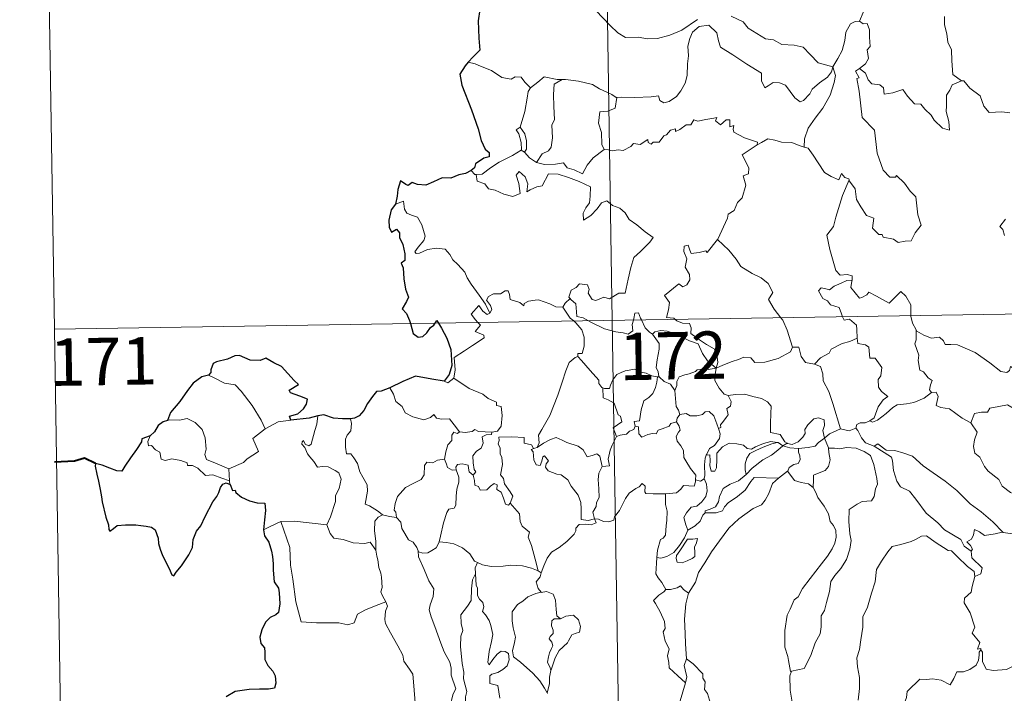
# Model space of a CAD drawing. Extents: x 605789 to 610291, y 784592 to 787632.
# Drawn here: x 606062 to 606218, y 786592 to 786698 of the extents above; entities that cross this region are included whole.
import ezdxf
from ezdxf.enums import TextEntityAlignment as Align

# ---------------------------------------------------------------- set-up
doc = ezdxf.new("R2010")
doc.units = 0
doc.header["$MEASUREMENT"] = 0
doc.layers.add('Nivel 63', color=7, linetype='Continuous')
doc.styles.add('Style-font002', font='font002.shx')

msp = doc.modelspace()

# ---------------------------------------------------------------- linework, layer by layer
at = {"layer": 'Nivel 63', "color": 7, "linetype": 'Continuous', "lineweight": 0}
for p, q in [((606152.387, 786891.433), (606156.222, 786650.53)), ((606066.031, 786769.58), (606067.951, 786649.125)), ((606067.951, 786649.125), (606597.572, 786657.56)), ((606156.222, 786650.53), (606161.021, 786349.407)), ((606067.951, 786649.125), (606069.867, 786528.671))]:
    msp.add_line(p, q, dxfattribs=at)
at = {"layer": 'Nivel 63', "color": 7, "linetype": 'Continuous', "lineweight": 30, "flags": 128}
for points in [[(606144.404, 786710.068), (606144.426, 786709.94), (606143.749, 786707.763), (606142.865, 786706.231), (606141.025, 786704.358), (606139.673, 786703.222), (606138.351, 786701.928), (606136.738, 786700.497), (606135.262, 786699.703), (606134.978, 786697.919), (606135.126, 786695.198), (606135.282, 786693.287), (606134.189, 786692.239), (606133.417, 786691.354)], [(606133.417, 786691.354), (606132.951, 786690.82), (606132.071, 786689.471), (606132.43, 786687.754), (606133.935, 786683.823), (606134.982, 786680.833), (606135.458, 786678.964), (606136.126, 786677.593), (606136.724, 786677.077), (606136.737, 786676.404), (606135.881, 786676.176), (606134.595, 786675.281), (606134.404, 786674.687), (606133.887, 786674.233)], [(606133.887, 786674.233), (606133.001, 786673.777), (606131.96, 786673.536), (606130.672, 786673.027), (606129.317, 786673.059), (606127.907, 786672.436), (606126.711, 786671.932), (606125.371, 786672.023), (606124.57, 786672.346), (606123.902, 786671.861), (606123.533, 786672.034), (606122.69, 786672.59), (606122.28, 786671.235), (606122.198, 786670.2), (606121.935, 786668.911)], [(606121.935, 786668.911), (606121.233, 786668.002), (606120.877, 786666.381), (606120.932, 786665.284), (606121.265, 786664.504), (606122.097, 786664.982), (606122.547, 786664.385), (606122.566, 786663.662), (606123.056, 786662.525), (606123.376, 786661.035), (606123.405, 786660.007), (606122.821, 786659.575), (606123.119, 786658.833), (606123.259, 786657.105), (606123.494, 786655.489), (606123.987, 786654.183), (606123.648, 786653.542), (606122.948, 786652.363), (606123.648, 786651.601), (606124.129, 786650.533), (606124.27, 786650.023)], [(606124.27, 786650.023), (606124.688, 786648.479), (606125.486, 786647.85), (606126.23, 786647.975), (606126.861, 786648.578), (606127.43, 786649.394), (606128, 786649.797), (606128.193, 786650.085)], [(606128.193, 786650.085), (606128.465, 786650.491), (606128.713, 786650.091)], [(606128.713, 786650.091), (606129.21, 786649.29), (606130.035, 786647.739), (606130.678, 786645.926), (606130.826, 786643.417), (606130.413, 786641.966), (606129.621, 786640.94)], [(606105.374, 786634.745), (606105.152, 786635.4), (606106.483, 786635.741), (606107.377, 786636.514), (606107.853, 786637.262), (606107.99, 786638.069), (606106.758, 786638.55), (606105.304, 786639.054), (606105.117, 786639.474), (606106.549, 786640.403), (606105.903, 786641.02), (606103.863, 786643.245), (606102.664, 786643.794), (606101.422, 786644.54), (606100.504, 786644.178), (606098.904, 786644.239), (606097.246, 786644.987), (606096.491, 786644.93), (606095.313, 786644.404), (606093.596, 786643.997), (606093.078, 786643.699), (606092.686, 786642.713), (606092.677, 786642.27), (606092.333, 786641.883)], [(606092.333, 786641.883), (606091.3, 786641.592), (606089.907, 786640.603), (606088.99, 786639.415), (606087.795, 786637.714), (606086.299, 786635.937), (606085.83, 786634.715)], [(606129.621, 786640.94), (606127.642, 786641.219), (606125.06, 786641.726), (606123.094, 786640.841), (606121.013, 786639.883)], [(606121.013, 786639.883), (606119.647, 786639.34), (606118.902, 786639.277), (606118.258, 786638.51), (606117.494, 786637.367), (606116.888, 786636.265), (606116.179, 786635.453), (606115.455, 786635.05), (606114.8, 786634.972)], [(606109.644, 786635.409), (606108.266, 786635.036), (606105.374, 786634.745)], [(606114.8, 786634.972), (606113.522, 786634.953), (606112.126, 786635.072), (606110.588, 786635.575), (606109.644, 786635.409)], [(606085.83, 786634.715), (606085.154, 786634.459), (606084.384, 786633.88), (606083.763, 786632.9), (606083.097, 786632.281)], [(606083.097, 786632.281), (606081.805, 786631.788), (606081.724, 786631.318), (606080.934, 786630.082), (606080.006, 786628.785), (606079.103, 786627.455), (606078.641, 786626.702), (606077.851, 786626.727), (606076.72, 786627.165), (606075.494, 786627.606), (606074.45, 786627.889), (606074.425, 786627.456), (606074.638, 786626.209), (606074.935, 786625.075), (606075.204, 786623.759), (606075.399, 786622.64), (606075.508, 786621.83), (606076.095, 786619.399), (606076.53, 786618.195), (606076.555, 786617.424), (606076.694, 786617.19), (606077.319, 786617.634), (606077.888, 786618.1), (606079.201, 786618.174), (606080.821, 786618.163), (606081.641, 786618.091), (606082.473, 786617.953), (606083.334, 786617.799), (606083.9, 786617.399), (606084.341, 786616.061), (606084.422, 786615.238), (606084.691, 786614.344), (606085.079, 786613.339), (606086.098, 786611.258), (606086.517, 786610.291), (606086.872, 786610.129), (606087.217, 786610.674), (606088.059, 786611.728), (606089.216, 786613.43), (606089.823, 786614.587), (606089.911, 786615.844), (606090.444, 786617.182), (606091.105, 786618.041), (606091.823, 786619.532), (606093.021, 786621.82), (606093.651, 786622.692), (606093.957, 786623.322), (606094.209, 786624.101), (606094.583, 786624.6), (606095.141, 786624.812), (606095.757, 786624.583)], [(606095.757, 786624.583), (606096.133, 786623.602), (606096.558, 786623.652), (606096.646, 786623.305), (606097.546, 786622.541), (606098.813, 786621.971), (606100.038, 786621.668), (606101.253, 786621.59), (606101.338, 786620.433), (606101.207, 786618.999), (606101.008, 786617.398)], [(606101.008, 786617.398), (606101.208, 786616.425), (606101.862, 786615.429), (606102.314, 786614.048), (606102.46, 786613.16), (606102.562, 786612.018), (606102.586, 786611.031), (606102.743, 786609.174), (606103.424, 786608.152), (606103.493, 786607.436), (606103.599, 786605.691), (606103.423, 786604.3), (606102.977, 786603.93), (606102.095, 786603.523), (606101.329, 786602.765), (606100.792, 786601.6), (606100.44, 786600.434), (606100.604, 786599.409), (606101.173, 786598.743), (606101.231, 786598.027), (606101.233, 786596.866), (606101.72, 786595.954), (606102.511, 786595.022), (606102.896, 786594.32), (606102.986, 786593.162), (606102.775, 786592.349), (606101.834, 786592.168), (606100.387, 786592.215), (606098.788, 786592.157), (606096.541, 786591.807), (606095.126, 786590.991)]]:
    msp.add_lwpolyline(points, dxfattribs=at)
at = {"layer": 'Nivel 63', "color": 7, "linetype": 'Continuous', "lineweight": 0, "flags": 128}
for points in [[(606197.75, 786704.98), (606195.885, 786704.416), (606195.798, 786703.169), (606196.165, 786701.152), (606195.913, 786699.215), (606195.335, 786697.873)], [(606153.608, 786699.577), (606155.901, 786697.171), (606157.086, 786695.994), (606158.331, 786695.29), (606160.357, 786695.33), (606161.739, 786695.053), (606163.378, 786695.136), (606165.33, 786695.646), (606167.242, 786696.454), (606169.721, 786698.139)], [(606175.012, 786698.632), (606176.912, 786697.754), (606177.732, 786696.775), (606180.468, 786695.045), (606181.724, 786694.892), (606183.016, 786694.17), (606184.982, 786694.068), (606186.405, 786693.777), (606187.5, 786692.614), (606188.801, 786691.253), (606191.127, 786690.645)], [(606191.127, 786690.645), (606191.883, 786691.954), (606192.608, 786693.232), (606192.985, 786694.809), (606193.166, 786696.122), (606193.919, 786697.46), (606194.646, 786697.798), (606195.335, 786697.873)], [(606195.335, 786697.873), (606195.893, 786697.468), (606196.529, 786697.489), (606196.899, 786696.489), (606196.888, 786695.308), (606196.991, 786693.837), (606196.537, 786693.356), (606196.747, 786691.936), (606196.298, 786691.137), (606195.338, 786690.397)], [(606208.761, 786698.587), (606208.768, 786697.295), (606209.165, 786695.847), (606209.327, 786694.556), (606209.857, 786693.328), (606209.951, 786691.587), (606210.077, 786689.45), (606211.477, 786688.418)], [(606191.127, 786690.645), (606190.906, 786689.847), (606190.273, 786689.031), (606188.987, 786688.112), (606187.861, 786687.1), (606187.447, 786686.387), (606186.483, 786685.329), (606185.925, 786685.08), (606185.076, 786685.75), (606183.599, 786687.744), (606182.689, 786688.099), (606181.665, 786688.188), (606180.866, 786687.647), (606180.357, 786687.295), (606179.832, 786688.403), (606179.846, 786689.645), (606177.507, 786691.082), (606175.305, 786692.547), (606173.314, 786693.751), (606173.033, 786694.774), (606172.733, 786696.025), (606171.488, 786697.222), (606169.963, 786697.031), (606168.907, 786696.124), (606168.497, 786695.113), (606168.164, 786693.908), (606168.289, 786692.372), (606168.101, 786691.135), (606168.078, 786689.266), (606167.736, 786688.048), (606167.051, 786686.825), (606166.389, 786685.932), (606165.216, 786685.137), (606164.378, 786684.967), (606163.749, 786685.303), (606163.521, 786686.07), (606162.351, 786685.885), (606159.797, 786685.788), (606157.633, 786685.86), (606156.924, 786685.806)], [(606134.54, 786691.14), (606133.417, 786691.354)], [(606143.272, 786687.303), (606142.396, 786688.199), (606141.813, 786688.997), (606140.836, 786689.068), (606140.196, 786688.687), (606138.731, 786688.974), (606137.082, 786690.047), (606135.081, 786690.846), (606134.54, 786691.14)], [(606191.127, 786690.645), (606191.549, 786689.271), (606191.345, 786688.178), (606190.703, 786686.145), (606189.513, 786684.108), (606188.328, 786682.522), (606187.205, 786680.931), (606186.602, 786679.239), (606186.553, 786677.94)], [(606193.697, 786672.749), (606193.766, 786672.549), (606194.623, 786671.318), (606194.852, 786669.649), (606195.525, 786668.488), (606196.43, 786667.129), (606197.6, 786666.675), (606197.389, 786665.093), (606198.396, 786664.131), (606198.918, 786664.141), (606199.051, 786663.697), (606200.717, 786663.36), (606201.459, 786662.859), (606202.564, 786663.071), (606203.493, 786663.131), (606204.147, 786664.388), (606205.094, 786665.614), (606204.546, 786667.209), (606204.257, 786670.051), (606203.336, 786670.947), (606202.462, 786672.243), (606201.162, 786673.473), (606201.032, 786673.202), (606200.136, 786673.194), (606199.069, 786674.27), (606198.129, 786676.999), (606197.697, 786680.639), (606195.743, 786682.641), (606195.256, 786686.769), (606194.889, 786688.797), (606195.278, 786688.898), (606194.703, 786689.936), (606195.338, 786690.397)], [(606195.338, 786690.397), (606196.278, 786689.624), (606196.681, 786688.587), (606197.253, 786687.969), (606198.57, 786687.787), (606199.103, 786687.34), (606199.211, 786686.311), (606200.622, 786686.544), (606202.178, 786687.033), (606202.921, 786685.983), (606204.034, 786684.794), (606205.009, 786684.742), (606205.662, 786683.948), (606206.667, 786682.982), (606207.148, 786682.189), (606208.482, 786680.962), (606209.546, 786680.598), (606209.457, 786682.006), (606209.03, 786683.59), (606209.106, 786684.466), (606209.093, 786686.182), (606209.634, 786686.966), (606209.967, 786687.783), (606211.477, 786688.418)], [(606148.266, 786688.621), (606147.498, 786688.62), (606145.459, 786689.063), (606144.46, 786688.223), (606143.272, 786687.303)], [(606148.266, 786688.621), (606147.011, 786687.896), (606146.911, 786686.289), (606146.988, 786684.352), (606147.067, 786682.289), (606146.63, 786681.425), (606146.774, 786679.417), (606146.522, 786677.937), (606146.099, 786677.342), (606145.135, 786676.87), (606144.239, 786675.497)], [(606156.924, 786685.806), (606156.812, 786685.795), (606156.147, 786686.272), (606154.208, 786687.18), (606153.073, 786687.847), (606150.85, 786688.396), (606148.836, 786688.629), (606148.266, 786688.621)], [(606211.477, 786688.418), (606211.489, 786688.409), (606211.838, 786688.409), (606212.764, 786687.276), (606214.411, 786686.059), (606215.014, 786684.415), (606215.83, 786683.397), (606217.862, 786683.548), (606219.117, 786683.358)], [(606141.639, 786681.075), (606142.36, 786683.585), (606142.728, 786685.671), (606142.932, 786686.718), (606143.272, 786687.303)], [(606156.924, 786685.806), (606156.67, 786684.077), (606155.491, 786683.604), (606154.258, 786683.522), (606154.016, 786681.752), (606154.53, 786680.277), (606154.576, 786678.348), (606154.917, 786677.581)], [(606154.917, 786677.581), (606155.624, 786677.535), (606156.197, 786677.329), (606157.136, 786677.522), (606157.93, 786677.389), (606159.164, 786678.036), (606159.564, 786678.529), (606160.627, 786678.366), (606161.821, 786679.125), (606161.873, 786678.65), (606162.344, 786678.422), (606162.68, 786678.707), (606163.64, 786678.726), (606164.38, 786679.718), (606164.813, 786679.907), (606165.448, 786680.625), (606166.214, 786680.849), (606166.219, 786680.402), (606166.888, 786680.709), (606167.929, 786681.465), (606168.666, 786681.482), (606169.104, 786682.258), (606169.776, 786682.026), (606170.992, 786682.301), (606172.295, 786682.498), (606172.753, 786682.608), (606172.527, 786682.073), (606173.345, 786681.457), (606174.245, 786682.24), (606174.837, 786682.268), (606174.832, 786681.148), (606175.447, 786681.369), (606175.356, 786680.804), (606175.442, 786680.313), (606177.118, 786679.43), (606179.209, 786678.735), (606179.142, 786678.32)], [(606141.805, 786677.481), (606141.838, 786677.501), (606141.776, 786678.661), (606141.406, 786680.035), (606141.005, 786680.688), (606141.639, 786681.075)], [(606141.639, 786681.075), (606142.39, 786680.06), (606142.662, 786678.909), (606142.657, 786677.59), (606142.316, 786677.152)], [(606179.142, 786678.32), (606179.807, 786678.65), (606180.818, 786679.225), (606181.907, 786679.06), (606182.994, 786678.721), (606184.613, 786678.689), (606185.805, 786678.203), (606186.553, 786677.94)], [(606134.68, 786673.6), (606135.615, 786673.664), (606136.947, 786674.667), (606138.309, 786675.535), (606140.45, 786676.604), (606141.805, 786677.481)], [(606141.805, 786677.481), (606142.316, 786677.152)], [(606142.316, 786677.152), (606143.101, 786676.228), (606144.239, 786675.497)], [(606144.239, 786675.497), (606145.467, 786675.21), (606147.235, 786675.217), (606148.513, 786675.474), (606149.098, 786674.675), (606150.192, 786674.343), (606151.518, 786673.703), (606152.242, 786675.081), (606153.214, 786676.254), (606154.917, 786677.581)], [(606172.876, 786663.332), (606172.915, 786663.387), (606174.454, 786666.709), (606174.563, 786667.311), (606175.515, 786667.932), (606176.042, 786669.154), (606176.771, 786669.94), (606177.333, 786671.946), (606176.932, 786673.404), (606177.767, 786673.699), (606177.812, 786674.689), (606176.787, 786676.733), (606179.142, 786678.32)], [(606186.553, 786677.94), (606187.23, 786677.773), (606187.973, 786676.674), (606188.763, 786675.432), (606189.807, 786673.931), (606190.838, 786673.286), (606192.034, 786672.774), (606192.494, 786673.768), (606193.02, 786673.144), (606193.626, 786672.94), (606193.697, 786672.749)], [(606133.887, 786674.233), (606134.45, 786673.586), (606134.68, 786673.6)], [(606134.68, 786673.6), (606134.816, 786672.54), (606136.04, 786672.106), (606136.621, 786671.361), (606137.681, 786671.124), (606139.034, 786670.479), (606140.475, 786670.143), (606141.662, 786670.616), (606141.405, 786672.21), (606140.982, 786673.516), (606141.483, 786674.094), (606142.42, 786673.236), (606142.868, 786672.133), (606142.69, 786670.845), (606143.221, 786671.205), (606144.288, 786671.666), (606145.145, 786671.836), (606146.131, 786673.72), (606147.678, 786673.653), (606149.284, 786673.16), (606150.994, 786672.476), (606152.771, 786671.66), (606152.708, 786670.204), (606152.607, 786669.129), (606152.046, 786668.316), (606151.633, 786667.486), (606151.686, 786666.406), (606152.831, 786667.132), (606153.802, 786668.183), (606154.505, 786669.147), (606155.328, 786669.464), (606156.25, 786668.687), (606157.409, 786668.294), (606158.235, 786667.527), (606158.904, 786666.501), (606160.124, 786665.64), (606161.405, 786664.532), (606162.67, 786663.629), (606162.142, 786662.892), (606160.655, 786661.425), (606159.625, 786660.497), (606159.131, 786658.898), (606158.718, 786657.068), (606158.241, 786654.827), (606157.233, 786654.836), (606155.754, 786653.918), (606154.885, 786654.211), (606153.609, 786653.67), (606153.035, 786653.816), (606152.413, 786654.833), (606152.566, 786655.392), (606152.281, 786656.158), (606151.003, 786656.333), (606150.494, 786655.728), (606149.734, 786655.321), (606149.362, 786654.216), (606149.55, 786653.989)], [(606193.697, 786672.749), (606192.641, 786670.311), (606191.592, 786666.846), (606191.198, 786665.358), (606190.151, 786664.001), (606190.655, 786661.749), (606191.592, 786658.438), (606192.258, 786657.681), (606193.375, 786657.784), (606194.188, 786657.596), (606194.143, 786656.904)], [(606136.843, 786651.671), (606136.139, 786653.07), (606135.143, 786654.534), (606133.897, 786656.271), (606133.252, 786657.255), (606132.873, 786658.145), (606131.79, 786659.355), (606130.994, 786660.112), (606130.532, 786660.952), (606129.749, 786661.807), (606128.378, 786661.939), (606126.981, 786661.738), (606125.7, 786661.164), (606125.195, 786661.093), (606124.969, 786661.386), (606125.522, 786662.096), (606126.413, 786663.167), (606126.6, 786663.838), (606126.103, 786665.628), (606125.392, 786666.867), (606124.427, 786667.156), (606123.729, 786667.505), (606123.315, 786668.124), (606123.163, 786669.37), (606121.935, 786668.911)], [(606218.438, 786666.568), (606217.507, 786665.393), (606217.983, 786664.891), (606218.294, 786663.952)], [(606166.172, 786650.688), (606165.951, 786650.892), (606164.806, 786650.979), (606165.132, 786652.185), (606165.25, 786653.339), (606164.458, 786654.466), (606166.759, 786656.297), (606167.378, 786655.842), (606168.003, 786656.179), (606168.487, 786656.965), (606168.445, 786657.801), (606167.723, 786658.968), (606167.996, 786660.27), (606167.551, 786661.452), (606167.608, 786662.279), (606168.229, 786662.449), (606168.459, 786661.617), (606168.707, 786661.12), (606169.94, 786661.295), (606171.012, 786661.556), (606171.242, 786661.275), (606172.876, 786663.332)], [(606172.876, 786663.332), (606174.637, 786661.653), (606175.8, 786660.194), (606176.551, 786659.03), (606178.322, 786657.938), (606179.787, 786657.285), (606180.878, 786656.373), (606181.593, 786654.939), (606180.926, 786653.833), (606181.804, 786652.326), (606182.876, 786650.955)], [(606192.659, 786651.11), (606192.471, 786651.586), (606192.125, 786652.591), (606190.753, 786652.979), (606190.259, 786653.613), (606189.55, 786654.017), (606188.841, 786655.198), (606189.252, 786655.665), (606189.975, 786655.51), (606190.589, 786655.338), (606191.32, 786655.942), (606192.44, 786656.436), (606193.32, 786656.851), (606194.143, 786656.904)], [(606194.143, 786656.904), (606194.13, 786656.734), (606193.968, 786655.72), (606195.325, 786654.037), (606195.675, 786654.16), (606196.472, 786654.596), (606196.805, 786655.018), (606198.01, 786654.382), (606199.996, 786653.254), (606201.871, 786655.082), (606202.67, 786654.382), (606203.433, 786652.973), (606203.458, 786651.283)], [(606148.367, 786652.621), (606148.362, 786652.603), (606147.298, 786652.686), (606146.348, 786653.172), (606144.551, 786653.77), (606144.001, 786653.705), (606142.96, 786653.569), (606142.291, 786653.208), (606142.241, 786652.845), (606141.584, 786653.381), (606140.077, 786653.825), (606139.934, 786654.634), (606139.747, 786655.205), (606139.293, 786655.179), (606138.511, 786654.723), (606137.44, 786654.735), (606136.623, 786654.305), (606136.299, 786653.706), (606136.962, 786652.883), (606137.16, 786652.227), (606136.843, 786651.671)], [(606149.55, 786653.989), (606148.747, 786653.247), (606148.367, 786652.621)], [(606149.55, 786653.989), (606149.658, 786653.856), (606150.431, 786653.136), (606150.539, 786651.904), (606150.599, 786651.126), (606151.631, 786650.915), (606152.462, 786650.471)], [(606134.956, 786650.192), (606134.568, 786650.592), (606133.897, 786651.494), (606135.114, 786652.859), (606135.742, 786651.966), (606136.418, 786651.455), (606136.843, 786651.671)], [(606148.367, 786652.621), (606149.573, 786650.889), (606150.114, 786650.434)], [(606152.462, 786650.471), (606152.95, 786650.21), (606154.975, 786649.194), (606156.779, 786648.694), (606157.925, 786648.578), (606158.702, 786648.376), (606159.476, 786648.903), (606159.367, 786649.864), (606159.547, 786650.583)], [(606159.547, 786650.583), (606159.606, 786650.807), (606159.804, 786651.653), (606160.355, 786651.743), (606160.703, 786650.87), (606160.833, 786650.603)], [(606160.833, 786650.603), (606161.431, 786649.362), (606162.114, 786648.656), (606162.603, 786648.337)], [(606172.656, 786642.993), (606172.936, 786643.865), (606172.77, 786645.233), (606172.349, 786646.031), (606171.129, 786646.694), (606170.015, 786647.442), (606168.632, 786648.458), (606168.672, 786649.346), (606168.413, 786650.022), (606167.31, 786650.086), (606166.45, 786650.436), (606166.172, 786650.688)], [(606182.876, 786650.955), (606183.183, 786650.562), (606183.864, 786648.991), (606184.741, 786646.297)], [(606194.963, 786647.742), (606194.897, 786649.087), (606194.874, 786649.786), (606193.753, 786650.716), (606192.876, 786650.553), (606192.659, 786651.11)], [(606203.458, 786651.283), (606203.459, 786651.209), (606203.705, 786650.073), (606204.284, 786649.017)], [(606131.146, 786641.413), (606131.383, 786642.685), (606131.2, 786644.65), (606132.817, 786645.702), (606134.076, 786646.531), (606135.957, 786647.789), (606135.882, 786648.185), (606134.497, 786648.747), (606135.357, 786649.779), (606134.956, 786650.192)], [(606150.114, 786650.434), (606150.461, 786650.142), (606151.385, 786649.041), (606151.791, 786647.866), (606151.74, 786646.476), (606151.469, 786645.271), (606150.777, 786645.278), (606150.77, 786644.83)], [(606206.738, 786639.128), (606206.401, 786639.528), (606206.586, 786640.334), (606206.816, 786640.998), (606206.179, 786641.443), (606205.429, 786642.397), (606204.861, 786642.669), (606204.593, 786644.166), (606204.717, 786645.026), (606204.069, 786646.814), (606204.301, 786647.443), (606204.284, 786649.017)], [(606204.284, 786649.017), (606204.383, 786648.843), (606205.515, 786648.166), (606206.737, 786647.731), (606207.979, 786647.854), (606208.596, 786647.289), (606208.885, 786646.695), (606209.765, 786646.739), (606210.84, 786646.674), (606213.628, 786645.458), (606215.962, 786643.837), (606217.712, 786642.464), (606218.655, 786642.276), (606219.046, 786642.614), (606219.242, 786643.242), (606220.227, 786642.637), (606221.742, 786642.09), (606223.143, 786642.152), (606223.84, 786642.482), (606224.829, 786642.802), (606225.551, 786643.584)], [(606162.603, 786648.337), (606162.941, 786648.711), (606163.872, 786648.905), (606164.922, 786648.805), (606166.577, 786648.235), (606168.43, 786647.318), (606169.813, 786646.809), (606170.493, 786645.296), (606171.297, 786644.146), (606172.656, 786642.993)], [(606163.649, 786641.603), (606163.588, 786641.672), (606163.494, 786642.372), (606163.169, 786643.066), (606163.332, 786644.309), (606163.649, 786645.963), (606163.655, 786646.874), (606162.603, 786648.337)], [(606188.192, 786643.609), (606189.162, 786644.609), (606190.523, 786645.324), (606190.863, 786645.956), (606192.573, 786646.854), (606193.783, 786647.2), (606194.963, 786647.742)], [(606194.963, 786647.742), (606195.041, 786646.868), (606196.283, 786646.64), (606196.828, 786646.279), (606196.988, 786644.554), (606197.796, 786644.579), (606198.856, 786643.07), (606198.713, 786641.743), (606198.302, 786641.16), (606198.311, 786639.983), (606198.826, 786639.258), (606199.821, 786638.493), (606199.055, 786637.985), (606198.287, 786636.833), (606197.639, 786635.096), (606196.972, 786634.629)], [(606172.656, 786642.993), (606173.697, 786643.451), (606175.189, 786644.041), (606176.182, 786644.356), (606177.013, 786644.692), (606178.123, 786644.581), (606178.79, 786643.886), (606180.324, 786643.941), (606182.443, 786644.476), (606184.413, 786645.538), (606184.741, 786646.297)], [(606184.741, 786646.297), (606185.734, 786646.319), (606186.114, 786644.82), (606186.782, 786643.869), (606188.192, 786643.609)], [(606144.308, 786630.425), (606144.643, 786631.151), (606144.529, 786632.369), (606145.079, 786633.275), (606146.348, 786635.46), (606147.622, 786638.725), (606148.284, 786640.771), (606148.842, 786642.524), (606149.395, 786643.884), (606150.356, 786644.656), (606150.77, 786644.83)], [(606150.77, 786644.83), (606151.344, 786644.196), (606152.74, 786642.582), (606154.088, 786641.047), (606154.064, 786640.568), (606154.584, 786639.926), (606154.703, 786639.882)], [(606154.703, 786639.882), (606154.983, 786639.77), (606155.795, 786639.779), (606155.933, 786640.287), (606156.285, 786641.134), (606156.928, 786641.97), (606157.611, 786642.285), (606158.241, 786642.556), (606159.773, 786642.793), (606160.504, 786642.404), (606161.594, 786642.162), (606162.446, 786641.756), (606163.271, 786641.604), (606163.367, 786641.603)], [(606172.656, 786642.993), (606171.399, 786642.755), (606170.56, 786642.829), (606169.668, 786642.719), (606169.39, 786642.447), (606168.393, 786642.093), (606167.704, 786641.928), (606166.785, 786641.604), (606166.428, 786640.884), (606166.421, 786640.204), (606166.103, 786639.461)], [(606172.656, 786642.993), (606172.502, 786641.951), (606172.415, 786641.022), (606173.105, 786639.803), (606173.94, 786638.866), (606174.543, 786638.632)], [(606188.192, 786643.609), (606189.14, 786643.226), (606189.502, 786642.098), (606189.576, 786640.989), (606190.479, 786639.254), (606191.093, 786637.395), (606192.347, 786633.371)], [(606092.333, 786641.883), (606093.339, 786641.375), (606094.88, 786640.586), (606096.551, 786640.31), (606097.482, 786639.334), (606099.233, 786637.071), (606100.646, 786634.732), (606101.31, 786633.375)], [(606129.621, 786640.94), (606130.22, 786640.649), (606131.146, 786641.413)], [(606131.146, 786641.413), (606133.59, 786639.761), (606135.719, 786638.872), (606136.558, 786638.159), (606137.905, 786637.596), (606137.902, 786637.064), (606138.628, 786636.923), (606138.817, 786635.476), (606138.636, 786633.781), (606138.056, 786633.017), (606137.151, 786632.85)], [(606163.367, 786641.603), (606163.262, 786640.776), (606163.034, 786639.905), (606162.616, 786638.989), (606161.999, 786638.332), (606161.192, 786637.828), (606160.769, 786636.406), (606160.509, 786634.655), (606159.697, 786634.513), (606159.82, 786633.817)], [(606163.367, 786641.603), (606163.649, 786641.603)], [(606166.103, 786639.461), (606165.415, 786640.45), (606164.446, 786640.883), (606163.649, 786641.603)], [(606121.013, 786639.883), (606121.597, 786638.839), (606121.945, 786637.711), (606122.964, 786636.912), (606123.422, 786635.91), (606124.685, 786635.253), (606126.39, 786634.793), (606127.471, 786635.144), (606127.989, 786635.627), (606128.417, 786635.038), (606129.177, 786634.885), (606130.442, 786634.979), (606131.214, 786633.988), (606132.059, 786632.911), (606132.093, 786632.909)], [(606156.878, 786632.173), (606156.342, 786633.538), (606157.713, 786634.497), (606157.509, 786635.361), (606157.124, 786635.58), (606156.524, 786637.45), (606155.587, 786637.973), (606154.786, 786638.283), (606154.703, 786639.882)], [(606166.91, 786635.634), (606166.699, 786636.323), (606166.337, 786636.929), (606166.103, 786639.461)], [(606173.034, 786633.436), (606173.369, 786633.591), (606173.349, 786634.017), (606173.823, 786634.604), (606174.221, 786635.145), (606174.534, 786635.584), (606174.338, 786636.59), (606174.91, 786636.954), (606175.016, 786637.694), (606174.543, 786638.632)], [(606174.543, 786638.632), (606175.695, 786638.802), (606177.186, 786638.843), (606178.434, 786638.466), (606179.839, 786638.197), (606180.772, 786637.632), (606181.371, 786636.945), (606181.305, 786635.813), (606181.245, 786634.21), (606181.229, 786632.806), (606182.769, 786632.452), (606183.529, 786631.328), (606183.891, 786631.081)], [(606196.972, 786634.629), (606197.372, 786634.404), (606198.176, 786634.743), (606199.528, 786635.782), (606200.607, 786636.734), (606201.298, 786637.157), (606202.76, 786637.324), (606203.936, 786637.553), (606205.552, 786638.234), (606206.738, 786639.128)], [(606206.738, 786639.128), (606207.445, 786639.172), (606207.792, 786638.484), (606207.436, 786637.075), (606208.174, 786636.733), (606209.559, 786636.525), (606211.547, 786635.084), (606212.939, 786634.328)], [(606212.939, 786634.328), (606213.51, 786635.774), (606214.612, 786636.019), (606215.568, 786636.037), (606215.965, 786636.618), (606217.39, 786636.932), (606218.726, 786637.197), (606219.914, 786636.471), (606221.929, 786635.115), (606223.605, 786633.403), (606224.93, 786631.858), (606226.518, 786630.242), (606227.97, 786629.076), (606229.756, 786627.497), (606230.105, 786625.532), (606230.687, 786624.431), (606230.975, 786622.377), (606231.337, 786621.406), (606232.877, 786620.636), (606233.788, 786620.447), (606235.398, 786619.712)], [(606095.522, 786627.054), (606093.719, 786627.834), (606092.037, 786628.549), (606091.77, 786629.296), (606091.962, 786630.171), (606091.829, 786631.952), (606091.314, 786633.283), (606090.239, 786634.355), (606088.948, 786634.994), (606087.737, 786634.728), (606086.141, 786634.824), (606085.83, 786634.715)], [(606108.597, 786630.972), (606109.179, 786633.115), (606109.495, 786634.111), (606109.644, 786635.409)], [(606114.8, 786634.972), (606114.968, 786634.195), (606114.842, 786633.072), (606114.263, 786632.387), (606113.996, 786631.725), (606113.981, 786630.49), (606114.152, 786629.436), (606114.874, 786629.43), (606115.307, 786628.785), (606115.879, 786627.876), (606116.282, 786626.589), (606116.772, 786625.709), (606117.447, 786624.53), (606117.491, 786623.529), (606117.101, 786621.465), (606117.824, 786621.206), (606119.058, 786620.415), (606119.782, 786619.8), (606119.863, 786619.777)], [(606166.356, 786634.502), (606166.493, 786635.085), (606166.91, 786635.634)], [(606166.91, 786635.634), (606167.903, 786635.811), (606168.545, 786635.453), (606169.57, 786635.424), (606170.477, 786635.617), (606170.918, 786636.08), (606171.569, 786636.106), (606172.258, 786635.415), (606172.754, 786634.173), (606173.034, 786633.436)], [(606183.891, 786631.081), (606183.96, 786631.031), (606184.692, 786630.913), (606185.619, 786631.307), (606186.349, 786632.068), (606186.741, 786632.623), (606186.67, 786633.293), (606187.135, 786634.013), (606188.083, 786634.981), (606188.837, 786635.109), (606189.724, 786634.791), (606189.794, 786633.914), (606189.541, 786633.118), (606189.767, 786631.872)], [(606101.31, 786633.375), (606103.343, 786634.457)], [(606103.343, 786634.457), (606105.374, 786634.745)], [(606159.82, 786633.817), (606159.641, 786633.287), (606158.915, 786633.003), (606158.476, 786632.545), (606157.461, 786632.351), (606156.878, 786632.173)], [(606159.82, 786633.817), (606160.372, 786633.681), (606160.44, 786632.604), (606160.89, 786632.069), (606161.858, 786632.491), (606162.566, 786632.618), (606163.164, 786632.574), (606163.485, 786633.159), (606164.116, 786633.365), (606165.235, 786633.814), (606165.497, 786634.195), (606166.356, 786634.502)], [(606169.385, 786625.322), (606169.435, 786626.05), (606168.608, 786627.112), (606167.837, 786628.293), (606167.561, 786628.816), (606167.485, 786629.933), (606167.041, 786630.701), (606166.501, 786631.401), (606166.344, 786632.149), (606166.706, 786632.866), (606166.944, 786633.156), (606166.787, 786633.816), (606166.356, 786634.502)], [(606173.034, 786633.436), (606173.267, 786632.603), (606173.159, 786631.842), (606172.645, 786631.13), (606172.403, 786630.723), (606171.621, 786630.239), (606171.153, 786629.354), (606171.093, 786629.207)], [(606192.347, 786633.371), (606193.695, 786633.052), (606194.762, 786633.455)], [(606194.762, 786633.455), (606194.917, 786634.066), (606195.414, 786634.337), (606196.215, 786634.323), (606196.972, 786634.629)], [(606194.762, 786633.455), (606195.06, 786633.132), (606195.644, 786631.957), (606196.261, 786631.142), (606197.666, 786630.628)], [(606212.939, 786634.328), (606213.963, 786632.845), (606213.508, 786631.618), (606213.339, 786630.575), (606213.583, 786629.527), (606214.364, 786628.872), (606215.101, 786627.395), (606215.683, 786626.697), (606217.364, 786625.375), (606217.911, 786624.3), (606219.213, 786623.314), (606220.51, 786622.777), (606222.149, 786621.941), (606222.576, 786620.509), (606222.987, 786618.554), (606222.978, 786616.524), (606221.919, 786616.807), (606220.834, 786616.871), (606219.551, 786616.752), (606218.056, 786616.986)], [(606083.097, 786632.281), (606082.753, 786631.364), (606082.816, 786630.69), (606083.295, 786630.758), (606083.948, 786630.061), (606084.611, 786629.678), (606084.865, 786628.55), (606085.46, 786628.366), (606086.533, 786628.64), (606087.968, 786628.372), (606088.932, 786627.982), (606089.019, 786627.56), (606089.811, 786627.56), (606090.624, 786627.152), (606091.88, 786626.016), (606093.009, 786626.074), (606094.435, 786625.554), (606095.638, 786625.142)], [(606101.31, 786633.375), (606099.366, 786631.819), (606100.257, 786629.777), (606098.455, 786628.639), (606097.881, 786628.025), (606095.522, 786627.054)], [(606129.68, 786628.573), (606129.885, 786629.735), (606130.184, 786630.857), (606130.853, 786631.513), (606130.842, 786632.349), (606131.12, 786632.846), (606131.681, 786632.655), (606132.093, 786632.909)], [(606132.093, 786632.909), (606132.919, 786632.81), (606134.047, 786632.96), (606134.443, 786633.291), (606135.057, 786632.951), (606137.151, 786632.85)], [(606137.151, 786632.85), (606137.105, 786632.474), (606136.247, 786632.427), (606135.624, 786632.12), (606135.777, 786631.084), (606135.473, 786630.314), (606134.72, 786629.867), (606134.164, 786629.083), (606134.211, 786628.012), (606134.345, 786626.931), (606134.634, 786626.584), (606134.188, 786626.063)], [(606140.044, 786621.632), (606140.494, 786622.747), (606140.047, 786623.406), (606139.139, 786624.699), (606139.011, 786625.534), (606138.546, 786626.12), (606138.825, 786627.707), (606138.743, 786628.824), (606138.485, 786629.42), (606138.471, 786630.34), (606138.184, 786631.004), (606138.322, 786631.503), (606138.25, 786632.053), (606140.345, 786632.102), (606142.291, 786632.013), (606142.267, 786631.12), (606143.434, 786630.83), (606143.762, 786630.286), (606143.944, 786630.328)], [(606144.308, 786630.425), (606145.324, 786631.105), (606146.465, 786631.674), (606147.355, 786632.003), (606148.288, 786631.602), (606149.01, 786631.217), (606150.84, 786630.63), (606151.621, 786630.074), (606152.259, 786628.94), (606153.048, 786629.14), (606153.751, 786629.427), (606154.257, 786629.046), (606154.604, 786627.402)], [(606154.604, 786627.402), (606155.778, 786627.501), (606155.551, 786628.567), (606155.86, 786630.004), (606156.186, 786630.772), (606156.878, 786632.173)], [(606185.684, 786630.28), (606187.182, 786630.401), (606188.305, 786630.629), (606188.825, 786631.215), (606189.767, 786631.872)], [(606189.767, 786631.872), (606190.586, 786632.579), (606192.347, 786633.371)], [(606189.767, 786631.872), (606190.415, 786630.362), (606190.424, 786630.29)], [(606111.062, 786618.214), (606111.61, 786619.474), (606112.414, 786621.905), (606112.439, 786622.812), (606113.019, 786623.96), (606113.342, 786625.395), (606112.948, 786626.417), (606112.384, 786626.788), (606111.253, 786627.338), (606110.355, 786627.441), (606109.585, 786627.332), (606109.017, 786628.21), (606108.369, 786628.942), (606107.995, 786629.445), (606107.567, 786630.439), (606107.093, 786630.951), (606107.127, 786631.34), (606107.386, 786631.504), (606107.651, 786630.939), (606108.219, 786630.705), (606108.597, 786630.972)], [(606153.391, 786619.112), (606153.385, 786619.127), (606152.379, 786618.876), (606151.307, 786619.026), (606151.288, 786620.707), (606151.25, 786621.714), (606150.823, 786622.862), (606149.719, 786624.279), (606149.163, 786625.288), (606148.122, 786626.101), (606147.427, 786626.226), (606146.077, 786626.741), (606145.668, 786627.292), (606145.779, 786627.853), (606146.106, 786628.316), (606145.493, 786629.119), (606145.24, 786628.965), (606145.047, 786628.24), (606144.822, 786627.562), (606144.178, 786627.667), (606143.787, 786628.491), (606143.733, 786629.128), (606143.671, 786629.724), (606143.358, 786630.079), (606143.944, 786630.328)], [(606143.944, 786630.328), (606144.308, 786630.425)], [(606171.093, 786629.207), (606171.662, 786629.249), (606171.676, 786628.293), (606171.657, 786627.57), (606171.879, 786626.68), (606172.444, 786626.664), (606172.683, 786627.213), (606172.732, 786628.535), (606172.782, 786629.534), (606173.629, 786630.511), (606174.721, 786631.089), (606175.913, 786630.988), (606176.972, 786630.812), (606177.535, 786630.282), (606178.25, 786630.18), (606178.871, 786630.504), (606180.153, 786631.047), (606181.286, 786631.351), (606182.302, 786631.218)], [(606182.302, 786631.218), (606181.466, 786631.009), (606180.088, 786630.456), (606178.93, 786629.957), (606177.991, 786629.483), (606177.527, 786628.737), (606177.224, 786627.839), (606177.255, 786626.88), (606177.416, 786626.171)], [(606177.416, 786626.171), (606178.357, 786627.126), (606180.04, 786628.45), (606181.398, 786629.231), (606182.426, 786629.997), (606183.185, 786630.697)], [(606182.302, 786631.218), (606182.477, 786631.195), (606183.185, 786630.697)], [(606183.185, 786630.697), (606183.891, 786631.081)], [(606183.185, 786630.697), (606184.296, 786630.358), (606185.6, 786630.275), (606185.684, 786630.28)], [(606185.684, 786630.28), (606185.665, 786629.689), (606185.867, 786629.083), (606185.965, 786628.466), (606185.6, 786627.866), (606184.913, 786627.712), (606184.223, 786627.273), (606183.971, 786626.666), (606183.949, 786626.652)], [(606190.424, 786630.29), (606191.37, 786630.293), (606192.236, 786630.19), (606193.288, 786630.436), (606194.823, 786630.292), (606196.067, 786629.775), (606197.043, 786629.158), (606197.592, 786627.706), (606198.088, 786625.494), (606198.2, 786624.616), (606197.847, 786623.865), (606197.665, 786622.665), (606197.23, 786621.965), (606195.745, 786621.856), (606194.957, 786621.469), (606193.681, 786620.594), (606193.641, 786618.729), (606193.772, 786616.785), (606194.001, 786615.719), (606193.804, 786614.36), (606193.297, 786612.704), (606192.393, 786611.259), (606191.421, 786610.173), (606190.788, 786609.204), (606190.585, 786607.645), (606190.113, 786605.881), (606189.778, 786604.662), (606189.262, 786603.793), (606189.258, 786602.03), (606189.101, 786600.95), (606188.328, 786599.508), (606187.644, 786597.521), (606186.564, 786595.45), (606184.595, 786595.039)], [(606190.424, 786630.29), (606190.455, 786629.614), (606190.707, 786628.471), (606190.406, 786627.426), (606189.906, 786626.761), (606189.202, 786626.501), (606188.07, 786626.022), (606188.067, 786625.301), (606187.981, 786624.092)], [(606197.666, 786630.628), (606198.21, 786630.983), (606199.558, 786629.991), (606200.909, 786629.939), (606202.334, 786629.522), (606203.708, 786629.045), (606205.38, 786627.544), (606206.978, 786626.418), (606208.859, 786625.087), (606210.727, 786623.642), (606212.854, 786621.534), (606214.598, 786620.219), (606216.413, 786618.645), (606218.056, 786616.986)], [(606197.666, 786630.628), (606200.4, 786628.893), (606200.537, 786628.306), (606200.726, 786626.77), (606201.258, 786625.085), (606201.817, 786624.189), (606203.26, 786623.489), (606204.264, 786622.239), (606205.882, 786620.019), (606207.698, 786618.506), (606208.8, 786617.413), (606211.341, 786615.842), (606211.871, 786614.835), (606212.982, 786614.043)], [(606171.093, 786629.207), (606170.899, 786628.732), (606170.797, 786627.67), (606170.871, 786625.966), (606170.768, 786625.503)], [(606122.075, 786619.366), (606121.961, 786620.173), (606121.703, 786620.525), (606121.87, 786621.566), (606122.235, 786622.653), (606123.503, 786624.085), (606124.607, 786624.682), (606125.956, 786625.383), (606126.478, 786626.121), (606126.525, 786627.593), (606126.857, 786628.092), (606127.819, 786628.008), (606128.586, 786628.443), (606129.68, 786628.573)], [(606129.68, 786628.573), (606129.997, 786627.77), (606130.141, 786627.234), (606130.896, 786626.821), (606131.529, 786626.897)], [(606131.529, 786626.897), (606131.486, 786627.317), (606131.742, 786627.706), (606132.488, 786627.857), (606133.401, 786627.633), (606133.487, 786627.178), (606133.591, 786626.55), (606134.188, 786626.063)], [(606154.604, 786627.402), (606154.11, 786626.355), (606154.004, 786625.379), (606154.075, 786623.897), (606154.165, 786622.509), (606153.692, 786621.732), (606153.656, 786621.067), (606153.136, 786620.204), (606153.391, 786619.112)], [(606095.522, 786627.054), (606095.638, 786625.142)], [(606128.832, 786615.51), (606129.029, 786616.413), (606129.516, 786618.484), (606130.027, 786620.117), (606130.336, 786620.652), (606131.176, 786620.812), (606131.476, 786621.308), (606131.521, 786622.743), (606131.605, 786623.855), (606131.926, 786624.912), (606131.956, 786625.718), (606131.529, 786626.897)], [(606134.188, 786626.063), (606134.414, 786625.182), (606134.462, 786624.437), (606135.065, 786624.258), (606135.318, 786623.696), (606136.344, 786623.737), (606136.969, 786624.29), (606137.504, 786624.742), (606137.98, 786624.504), (606137.937, 786623.802), (606138.652, 786623.336), (606139.024, 786622.382), (606139.3, 786621.469), (606139.787, 786621.293), (606140.038, 786621.622), (606140.044, 786621.632)], [(606170.885, 786620.062), (606170.927, 786620.383), (606171.717, 786620.67), (606172.539, 786621.046), (606173.039, 786621.833), (606173.163, 786622.661), (606173.733, 786623.932), (606174.879, 786624.598), (606176.181, 786625.123), (606177.416, 786626.171)], [(606182.51, 786625.593), (606178.644, 786625.668), (606178.134, 786625.05), (606177.264, 786623.649), (606176.004, 786622.671), (606174.524, 786621.653), (606173.957, 786621.048), (606173.63, 786620.389), (606172.666, 786620.086), (606170.885, 786620.062)], [(606183.949, 786626.652), (606182.51, 786625.593)], [(606187.981, 786624.092), (606187.265, 786624.665), (606186.088, 786624.878), (606185.062, 786625.207), (606184.458, 786626.008), (606183.949, 786626.652)], [(606095.638, 786625.142), (606095.652, 786624.925), (606095.757, 786624.583)], [(606153.391, 786619.112), (606154.012, 786619.092), (606154.84, 786618.741), (606155.663, 786618.685), (606156.471, 786618.9), (606156.544, 786619.473), (606157.336, 786620.47), (606158.306, 786622.373), (606158.901, 786623.175), (606159.949, 786623.94), (606160.466, 786624.186), (606160.957, 786624.703), (606161.441, 786624.329), (606161.34, 786623.403), (606161.547, 786623.123), (606162.699, 786623.089), (606164.601, 786623.094), (606164.627, 786623.099)], [(606164.627, 786623.099), (606166.371, 786623.234), (606167.062, 786623.81), (606167.483, 786624.394), (606169.195, 786624.279), (606169.362, 786624.979), (606169.385, 786625.322)], [(606170.768, 786625.503), (606171.132, 786624.597), (606171.233, 786623.568), (606170.997, 786622.683), (606170.398, 786621.841), (606169.597, 786621.166), (606168.71, 786620.961), (606167.948, 786620.091), (606167.55, 786619.347), (606167.842, 786618.182), (606168.192, 786617.33)], [(606182.51, 786625.593), (606181.562, 786624.733), (606180.997, 786623.154), (606180.405, 786622.113), (606179.813, 786621.378), (606178.524, 786620.78), (606176.238, 786619.154), (606174.644, 786617.643), (606173.157, 786615.635), (606171.908, 786613.929), (606170.874, 786612.185), (606169.843, 786610.633), (606169.398, 786609.131), (606168.266, 786607.382)], [(606170.768, 786625.503), (606170.759, 786625.461), (606170.169, 786625.073), (606169.385, 786625.322)], [(606184.595, 786595.039), (606184.397, 786595.004), (606184.088, 786596.701), (606183.972, 786597.339), (606183.492, 786598.834), (606183.526, 786601.492), (606183.868, 786603.901), (606184.352, 786604.861), (606184.969, 786606.327), (606185.628, 786606.772), (606186.284, 786608.141), (606187.504, 786609.702), (606189.309, 786612.027), (606190.285, 786613.251), (606190.989, 786614.387), (606191.419, 786615.272), (606191.634, 786616.216), (606191.583, 786617.317), (606191.231, 786618.083), (606190.709, 786618.691), (606190.411, 786619.95), (606189.716, 786621.149), (606188.728, 786622.506), (606188.405, 786623.287), (606187.981, 786624.092)], [(606164.627, 786623.099), (606164.66, 786621.413), (606164.875, 786620.36), (606164.851, 786618.851), (606164.743, 786618.087), (606164.647, 786616.57), (606164.247, 786616.065), (606163.839, 786615.847), (606163.379, 786614.186), (606163.244, 786613.021)], [(606144.511, 786610.929), (606144.023, 786612.773), (606143.433, 786614.93), (606142.926, 786616.223), (606143.127, 786617.035), (606141.946, 786617.968), (606141.646, 786618.738), (606141.545, 786619.915), (606140.044, 786621.632)], [(606118.82, 786614.178), (606118.781, 786615.591), (606118.585, 786617.244), (606118.664, 786618.771), (606119.149, 786619.375), (606119.863, 786619.777)], [(606119.863, 786619.777), (606120.945, 786619.488), (606122.075, 786619.366)], [(606122.075, 786619.366), (606122.786, 786618.596), (606122.927, 786617.624), (606123.37, 786616.812), (606123.974, 786615.83), (606124.686, 786615.447), (606125.284, 786614.599), (606125.49, 786614.07)], [(606168.192, 786617.33), (606169.319, 786618.004), (606170.117, 786618.775), (606170.526, 786619.7), (606170.885, 786620.062)], [(606101.008, 786617.398), (606102.082, 786617.942), (606103.757, 786618.737)], [(606103.757, 786618.737), (606105.957, 786618.764), (606111.062, 786618.214)], [(606103.757, 786618.737), (606105.193, 786614.618), (606105.279, 786611.822), (606105.679, 786609.576), (606106.163, 786605.984), (606107.007, 786602.829), (606109.427, 786602.683), (606112.944, 786602.663), (606114.363, 786602.36), (606115.368, 786602.693), (606115.89, 786604.062), (606117.156, 786604.743), (606118.879, 786605.452), (606120.37, 786605.985)], [(606111.055, 786618.203), (606111.062, 786618.214), (606111.563, 786616.816), (606112.139, 786616.08), (606113.646, 786615.87), (606115.241, 786615.315), (606117.053, 786615.24), (606117.915, 786615.457), (606118.82, 786614.178)], [(606144.988, 786610.608), (606145.372, 786611.704), (606145.911, 786612.936), (606146.6, 786613.884), (606147.788, 786614.615), (606149.029, 786615.562), (606150.167, 786616.699), (606150.437, 786617.219), (606150.466, 786617.645), (606150.987, 786618.245), (606151.933, 786618.273), (606152.884, 786618.21), (606153.671, 786618.499), (606153.391, 786619.112)], [(606163.244, 786613.021), (606163.906, 786612.911), (606164.825, 786613.174), (606165.96, 786613.809), (606166.832, 786614.901), (606167.641, 786616.115), (606168.192, 786617.33)], [(606213.59, 786609.994), (606213.443, 786610.815), (606212.435, 786611.575), (606210.765, 786613.19), (606209.865, 786614.066), (606209.38, 786614.129), (606207.293, 786615.454), (606205.947, 786616.427), (606205.155, 786616.396), (606204.287, 786615.935), (606203.516, 786615.568), (606201.844, 786615.082), (606200.493, 786614.749), (606199.796, 786613.898), (606198.803, 786612.464), (606198.002, 786611.117), (606197.799, 786609.182), (606197.212, 786607.367), (606196.603, 786605.16), (606195.857, 786603.637), (606195.88, 786601.988), (606195.549, 786599.987), (606195.321, 786598.492), (606194.908, 786597.151), (606194.989, 786595.742), (606195.306, 786594.047), (606195.308, 786592.309), (606195.099, 786590.459)], [(606218.056, 786616.986), (606217.877, 786617.016), (606216.786, 786616.79), (606215.129, 786616.518), (606214.295, 786617.094), (606213.499, 786617.463), (606213.379, 786616.62), (606213.041, 786615.943), (606212.318, 786615.517), (606212.864, 786614.929), (606213.195, 786614.346), (606212.982, 786614.043)], [(606125.49, 786614.07), (606125.551, 786613.922), (606126.232, 786613.686), (606127.029, 786613.783), (606127.676, 786614.115), (606128.365, 786614.541), (606128.798, 786615.364), (606128.832, 786615.51)], [(606128.832, 786615.51), (606130.006, 786615.384), (606131.137, 786615.171), (606132.519, 786614.567), (606133.653, 786613.584), (606134.398, 786612.425), (606134.88, 786612.245), (606134.913, 786612.229)], [(606168.104, 786615.924), (606166.89, 786614.061), (606166.377, 786613.352), (606166.334, 786612.878), (606166.49, 786612.305), (606167.278, 786612.173), (606168.057, 786612.475), (606168.837, 786612.866), (606169.28, 786613.167), (606169.291, 786613.88), (606169.217, 786614.633), (606169.516, 786615.321), (606169.719, 786616.006), (606168.946, 786615.928), (606168.104, 786615.924)], [(606120.37, 786605.985), (606119.881, 786606.967), (606119.589, 786607.593), (606119.83, 786608.287), (606119.688, 786609.883), (606119.616, 786610.516), (606119.256, 786611.426), (606119.134, 786612.663), (606118.981, 786613.24), (606118.82, 786614.178)], [(606125.49, 786614.07), (606125.563, 786613.147), (606126.427, 786611.129), (606127.198, 786609.337), (606127.962, 786608.053), (606127.892, 786606.827), (606127.396, 786605.539), (606127.239, 786604.759), (606127.537, 786603.626), (606128.157, 786602.102), (606129.071, 786599.47), (606129.599, 786598.08), (606130.528, 786596.442), (606130.704, 786595.504), (606130.728, 786594.383), (606131.47, 786592.263), (606131.023, 786591.447), (606130.461, 786589.218), (606129.815, 786586.818), (606129.561, 786584.811), (606129.46, 786583.613), (606129.695, 786582.658)], [(606212.982, 786614.043), (606213.119, 786612.959), (606214.715, 786611.363), (606214.499, 786610.438), (606213.59, 786609.994)], [(606134.913, 786612.229), (606134.498, 786611.407), (606134.565, 786610.471), (606134.565, 786610.442)], [(606134.913, 786612.229), (606135.686, 786611.874), (606137.031, 786611.571), (606138.96, 786611.649), (606140.116, 786611.812), (606142.026, 786611.705), (606143.416, 786611.317), (606144.511, 786610.929)], [(606164.668, 786607.963), (606164.075, 786609.056), (606163.457, 786609.805), (606163.081, 786610.424), (606163.192, 786612.13), (606163.244, 786613.021)], [(606129.695, 786582.658), (606132.794, 786581.73), (606132.838, 786585.377), (606133.268, 786586.026), (606132.945, 786587.963), (606132.988, 786591.003), (606133.208, 786591.815), (606132.683, 786593.828), (606132.747, 786594.879), (606132.457, 786596.266), (606132.226, 786598.921), (606132.264, 786600.577), (606132.593, 786601.488), (606132.332, 786602.567), (606132.256, 786603.935), (606133.308, 786605.338), (606133.894, 786606.237), (606133.919, 786608.083), (606134.075, 786609.469), (606134.565, 786610.442)], [(606134.565, 786610.442), (606134.678, 786608.654), (606134.9, 786608.159), (606134.898, 786606.988), (606135.205, 786606.42), (606135.747, 786605.912), (606135.914, 786605.226), (606135.706, 786604.479), (606136.167, 786603.945), (606136.735, 786603.055), (606136.994, 786602.273), (606137.313, 786600.821), (606137.116, 786599.758), (606136.711, 786598.126), (606136.533, 786596.396), (606136.712, 786596.055), (606137.337, 786596.876), (606137.98, 786597.723), (606138.631, 786598.191), (606139.269, 786598.161), (606139.808, 786597.857), (606139.878, 786596.833), (606139.608, 786595.863), (606138.899, 786595.288), (606138.132, 786594.826), (606137.166, 786594.587), (606136.819, 786594.275), (606136.818, 786593.102), (606138.113, 786592.781), (606138.431, 786590.791)], [(606144.988, 786610.608), (606144.82, 786609.979), (606144.182, 786609.192), (606144.493, 786608.135), (606144.959, 786607.512)], [(606144.511, 786610.929), (606144.988, 786610.608)], [(606168.266, 786607.382), (606167.499, 786607.933), (606167.001, 786608.551), (606166.496, 786608.232), (606165.444, 786607.971), (606164.668, 786607.963)], [(606213.59, 786609.994), (606213.177, 786608.42), (606212.984, 786607.51), (606211.966, 786606.61), (606211.876, 786605.847), (606212.827, 786604.279), (606213.577, 786602.017), (606213.179, 786601.027), (606214.358, 786599.599), (606214.019, 786598.538), (606214.543, 786598.646), (606214.547, 786598.398)], [(606144.959, 786607.512), (606144.132, 786607.316), (606142.844, 786606.813), (606142.067, 786606.112), (606141.213, 786605.596), (606140.383, 786604.443), (606140.353, 786602.987), (606140.51, 786601.906), (606140.925, 786600.426), (606140.769, 786599.597), (606140.43, 786598.245), (606140.575, 786597.307), (606141.689, 786596.467), (606143.625, 786594.724), (606144.76, 786593.502), (606145.469, 786592.34), (606145.909, 786591.59)], [(606144.959, 786607.512), (606144.986, 786607.476), (606145.829, 786607.635), (606146.84, 786607.207), (606147.237, 786606.285), (606147.361, 786604.793), (606147.443, 786603.793), (606148.038, 786603.327)], [(606164.668, 786607.963), (606164.356, 786607.606), (606163.589, 786607.036), (606162.724, 786606.233), (606163.052, 786605.746), (606163.795, 786604.414), (606164.485, 786602.91), (606164.573, 786601.787), (606164.245, 786601.276), (606164.58, 786599.793), (606165.22, 786598.548), (606164.928, 786597.446), (606165.161, 786596.384), (606165.196, 786595.547), (606166.572, 786594.298), (606167.784, 786593.175)], [(606168.266, 786607.382), (606167.861, 786605.692), (606167.648, 786603.241), (606167.742, 786601.009), (606167.782, 786599.371), (606167.933, 786596.999)], [(606120.37, 786605.985), (606120.657, 786605.319), (606120.337, 786604.549), (606120.242, 786603.235), (606120.311, 786602.572), (606121.138, 786601.127), (606122.307, 786599.037), (606123.075, 786597.564), (606123.25, 786596.607), (606124.124, 786595.351), (606124.641, 786594.547), (606124.816, 786592.724), (606125.037, 786590.035), (606125.341, 786587.251), (606125.788, 786584.678), (606125.934, 786583.581), (606125.647, 786582.522), (606125.524, 786581.05), (606127.841, 786576.235), (606129.237, 786576.591), (606130.451, 786576.505), (606132.159, 786576.883)], [(606148.038, 786603.327), (606148.858, 786603.729), (606150.083, 786603.902), (606150.867, 786603.152), (606151.2, 786602.103), (606151.029, 786601.19), (606150.366, 786600.997), (606149.803, 786600.783), (606149.278, 786599.831), (606149.113, 786599.502), (606147.832, 786598.282), (606147.174, 786597.165), (606146.519, 786595.239), (606146.502, 786595.159)], [(606148.038, 786603.327), (606147.01, 786603.308), (606146.649, 786603.027), (606146.588, 786602.221), (606146.837, 786601.501), (606146.861, 786600.999), (606146.364, 786600.533), (606146.225, 786600.139), (606146.659, 786599.612), (606146.804, 786599.056), (606146.621, 786598.607), (606146.289, 786597.961), (606146.112, 786597.3), (606145.977, 786596.473), (606146.385, 786595.588), (606146.502, 786595.159)], [(606214.547, 786598.398), (606214.254, 786598.067), (606214.246, 786597.565), (606214.159, 786596.758), (606213.807, 786595.979), (606212.796, 786595.302), (606211.794, 786594.935), (606210.718, 786594.907), (606210.243, 786593.854), (606209.679, 786592.854), (606208.25, 786593.62), (606206.901, 786593.826), (606205.928, 786593.742), (606204.899, 786593.793), (606204.365, 786593.267), (606203.502, 786592.461), (606202.85, 786591.809), (606202.763, 786590.88), (606201.954, 786588.691), (606201.163, 786587.497), (606200.645, 786586.251), (606200.115, 786585.599), (606198.935, 786586.115), (606197.63, 786586.297)], [(606214.547, 786598.398), (606214.764, 786598.059), (606214.789, 786596.544), (606215.355, 786595.373), (606216.493, 786595.139), (606218.571, 786595.287), (606219.949, 786595.962), (606221.399, 786596.939), (606222.355, 786597.05), (606223.165, 786596.571), (606223.862, 786596.418), (606224.549, 786596.855)], [(606167.784, 786593.175), (606168.021, 786594.117), (606167.759, 786595.249), (606167.59, 786595.947), (606167.933, 786596.999)], [(606167.933, 786596.999), (606169.017, 786596.176), (606170.537, 786594.629), (606170.56, 786593.937), (606170.936, 786593.354), (606170.787, 786592.128), (606171.305, 786591.526), (606171.909, 786589.405), (606173.232, 786587.934), (606174.679, 786586.649), (606176.371, 786586.426), (606178.599, 786586.053), (606179.807, 786585.918), (606180.926, 786586.492), (606181.806, 786586.871), (606182.916, 786586.401), (606184.147, 786585.963), (606185.169, 786586.095), (606185.485, 786586.755), (606185.615, 786587.636)], [(606146.502, 786595.159), (606146.289, 786594.107), (606146.256, 786593.026), (606145.909, 786591.59), (606145.948, 786591.483)], [(606185.615, 786587.636), (606184.964, 786587.811), (606185.016, 786588.658), (606184.644, 786590.433), (606184.357, 786592.033), (606184.293, 786594.29), (606184.595, 786595.039)], [(606164.566, 786582.614), (606164.854, 786583.648), (606165.154, 786585.785), (606165.73, 786587.492), (606166.955, 786590.343), (606167.784, 786593.175)]]:
    msp.add_lwpolyline(points, dxfattribs=at)
at = {"layer": 'Nivel 63', "color": 7, "linetype": 'Continuous', "lineweight": 40, "flags": 128}
msp.add_lwpolyline([(606074.45, 786627.889), (606072.712, 786628.715), (606071.141, 786628.262), (606067.988, 786628.098)], dxfattribs=at)
at = {"layer": 'Nivel 63', "color": 7, "linetype": 'Continuous', "lineweight": 0}
msp.add_3dface([(605836.691, 784591.896), (610291.12, 784662.828), (610243.831, 787632.463), (605789.402, 787561.53)], dxfattribs=at)

# ---------------------------------------------------------------- texts
at = {"layer": 'Nivel 63', "color": 7, "linetype": 'Continuous', "lineweight": 13, "style": 'Style-font002'}
for s, p in [('171', (606075.715, 786644.033)), ('172', (606165.831, 786644.938))]:
    msp.add_text(s, height=7.4999, rotation=0.9123, dxfattribs=at).set_placement(p, align=Align.MIDDLE_CENTER)

doc.saveas('drawing.dxf')
